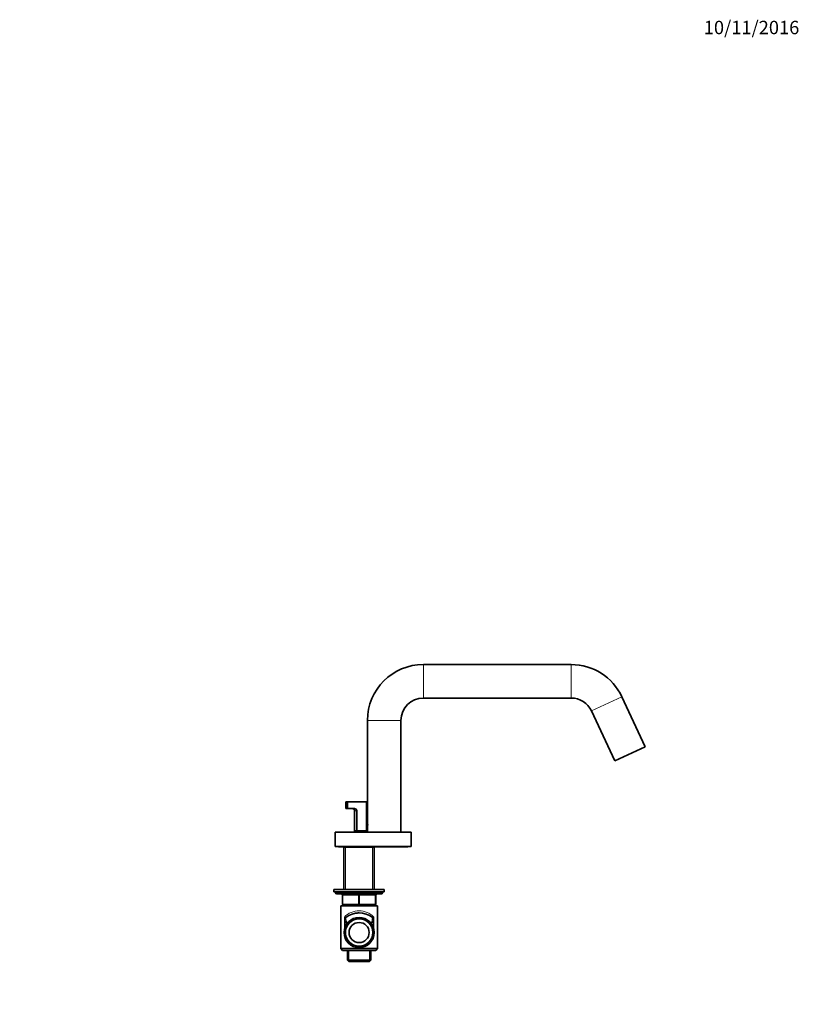
# Model space of a CAD drawing. Units: millimetres. Extents: x 0 to 1478, y 0 to 1758.
# Drawn here: x 780 to 1478, y 876 to 1758 of the extents above; entities that cross this region are included whole.
import ezdxf
from ezdxf import colors
from ezdxf.entities.mleader import LeaderData, LeaderLine
from ezdxf.math import Vec2, Vec3

# ---------------------------------------------------------------- set-up
doc = ezdxf.new("R2010")
doc.units = ezdxf.units.MM
doc.layers.add('DV5_Défaut', color=7, linetype='Continuous')
doc.layers.add('Défaut', color=7, linetype='Continuous')

# ---------------------------------------------------------------- blocks, each defined once
blk = doc.blocks.new('_DOT')
at = {"color": 0}
blk.add_line((0, 0), (-1, 0), dxfattribs=at)
at = {"color": 0, "const_width": 0.333}
blk.add_lwpolyline([(-0.1665, 0, 1), (0.1665, 0, 1)], format="xyb", close=True, dxfattribs=at)
blk = doc.blocks.new('SE4')
at = {"layer": 'DV5_Défaut', "color": 7, "linetype": 'Continuous', "lineweight": 18}
for p, q in [((1141.36, 1180.34), (1141.36, 1150.34)), ((1273.75, 1180.34), (1273.75, 1150.34)), ((1319.06, 1151.47), (1291.88, 1138.79)), ((1091.36, 1130.34), (1121.36, 1130.34)), ((1081.78, 1049.34), (1079.86, 1049.34)), ((1071.8, 1016.84), (1071.8, 978.84)), ((1095.91, 1016.84), (1095.91, 978.84)), ((1104.86, 975.84), (1062.86, 975.84)), ((1068.86, 973.84), (1069.36, 973.84)), ((1083.36, 973.84), (1069.36, 973.84)), ((1069.36, 973.84), (1069.36, 965.84)), ((1083.36, 973.84), (1084.36, 973.84)), ((1083.36, 965.84), (1083.36, 973.84)), ((1098.36, 973.84), (1084.36, 973.84)), ((1084.36, 973.84), (1084.36, 965.84)), ((1098.36, 973.84), (1098.86, 973.84)), ((1098.36, 965.84), (1098.36, 973.84)), ((1068.86, 965.84), (1069.36, 965.84)), ((1069.36, 965.84), (1083.36, 965.84)), ((1071.8, 964.84), (1071.8, 964.34)), ((1083.36, 965.84), (1084.36, 965.84)), ((1084.36, 965.84), (1098.36, 965.84)), ((1095.91, 964.84), (1095.91, 964.34)), ((1098.36, 965.84), (1098.86, 965.84)), ((1070.7, 943.37), (1070.7, 954.16)), ((1097.01, 954.16), (1097.01, 943.37)), ((1073.11, 948.59), (1073.11, 948.5)), ((1094.61, 948.5), (1094.61, 948.59)), ((1074.54, 924.34), (1074.54, 914.35)), ((1093.17, 924.34), (1093.17, 914.35))]:
    blk.add_line(p, q, dxfattribs=at)
at = {"layer": 'DV5_Défaut', "color": 7, "linetype": 'Continuous', "lineweight": 35}
for p, q in [((1273.75, 1180.34), (1141.36, 1180.34)), ((1141.36, 1150.34), (1273.75, 1150.34)), ((1339.95, 1106.68), (1319.06, 1151.47)), ((1291.88, 1138.79), (1312.76, 1094)), ((1091.36, 1130.34), (1091.36, 1039.3)), ((1121.36, 1030.34), (1121.36, 1130.34)), ((1339.95, 1106.68), (1312.76, 1094)), ((1071.86, 1057.34), (1073.43, 1057.34)), ((1071.86, 1057.34), (1071.86, 1051.34)), ((1071.86, 1051.34), (1073.43, 1051.34)), ((1073.43, 1057.34), (1090.5, 1057.34)), ((1073.43, 1051.34), (1073.43, 1057.34)), ((1073.43, 1051.34), (1079.67, 1051.34)), ((1079.86, 1049.34), (1079.86, 1031.34)), ((1081.78, 1049.34), (1081.78, 1031.34)), ((1090.5, 1031.34), (1090.5, 1057.34)), ((1091.36, 1034.41), (1091.36, 1030.34)), ((1062.36, 1030.34), (1130.36, 1030.34)), ((1062.36, 1030.34), (1062.36, 1017.34)), ((1079.86, 1031.34), (1081.78, 1031.34)), ((1079.86, 1031.34), (1079.86, 1030.34)), ((1090.5, 1031.34), (1081.78, 1031.34)), ((1087.86, 1030.34), (1087.86, 1031.34)), ((1130.36, 1017.34), (1130.36, 1030.34)), ((1062.36, 1017.34), (1130.36, 1017.34)), ((1065.36, 1017.34), (1065.36, 1016.94)), ((1065.36, 1016.94), (1127.36, 1016.94)), ((1070.36, 1016.94), (1070.26, 1016.84)), ((1097.46, 1016.84), (1070.26, 1016.84)), ((1070.26, 1016.84), (1070.26, 978.84)), ((1097.46, 1016.84), (1097.36, 1016.94)), ((1097.46, 978.84), (1097.46, 1016.84)), ((1127.36, 1016.94), (1127.36, 1017.34)), ((1061.36, 978.84), (1106.36, 978.84)), ((1061.36, 978.84), (1061.36, 976.84)), ((1106.36, 976.84), (1106.36, 978.84)), ((1061.36, 976.84), (1106.36, 976.84)), ((1062.86, 976.84), (1062.86, 975.84)), ((1103.86, 974.84), (1063.86, 974.84)), ((1068.86, 965.84), (1068.86, 973.84)), ((1098.86, 973.84), (1098.86, 965.84)), ((1104.86, 975.84), (1104.86, 976.84)), ((1100.36, 964.34), (1067.36, 964.34)), ((1067.36, 964.34), (1067.36, 925.94)), ((1083.86, 964.84), (1069.86, 964.84)), ((1070.26, 964.84), (1070.26, 964.34)), ((1097.86, 964.84), (1083.86, 964.84)), ((1097.46, 964.34), (1097.46, 964.84)), ((1100.36, 925.94), (1100.36, 964.34)), ((1071.11, 950.59), (1071.11, 952.28)), ((1071.11, 944.78), (1071.11, 950.59)), ((1071.11, 950.59), (1073.11, 948.59)), ((1073.11, 948.59), (1073.14, 948.55)), ((1094.61, 948.59), (1094.57, 948.55)), ((1094.61, 948.59), (1096.61, 950.59)), ((1096.61, 952.28), (1096.61, 950.59)), ((1096.61, 950.59), (1096.61, 944.78)), ((1100.36, 925.94), (1067.36, 925.94)), ((1067.36, 925.94), (1068.96, 924.34)), ((1098.75, 924.34), (1100.36, 925.94)), ((1098.75, 924.34), (1068.96, 924.34)), ((1073.36, 924.34), (1073.36, 915.54)), ((1094.36, 915.54), (1094.36, 924.34)), ((1094.36, 915.54), (1073.36, 915.54)), ((1073.36, 915.54), (1074.56, 914.34)), ((1093.16, 914.34), (1074.56, 914.34)), ((1093.16, 914.34), (1094.36, 915.54))]:
    blk.add_line(p, q, dxfattribs=at)
for radius in [13.5, 12.3, 9]:
    blk.add_circle((1083.86, 940.34), radius, dxfattribs=at)
for centre, radius, start, end in [((1141.36, 1130.34), 50, 90, 180), ((1273.75, 1130.34), 50, 25, 90), ((1141.36, 1130.34), 20, 90, 180), ((1273.75, 1130.34), 20, 25, 90), ((1077.86, 1049.34), 2, 0, 90), ((1079.72, 1049.28), 2.06, 1.62563, 91.37892), ((1076.55, 1036.84), 15.01, 350.57128, 9.42872), ((1063.86, 975.84), 1, 180, 270), ((1067.86, 973.84), 1, 0, 90), ((1099.86, 973.84), 1, 90, 180), ((1103.86, 975.84), 1, 270, 0), ((1069.86, 965.84), 1, 180, 270), ((1097.86, 965.84), 1, 270, 0), ((1073.11, 952.28), 2, 126.67121, 180), ((1083.86, 937.84), 20, 53.32879, 126.67121), ((1083.86, 937.84), 20, 89.68043, 99.87428), ((1094.61, 952.28), 2, 0, 53.32879)]:
    blk.add_arc(centre, radius, start, end, dxfattribs=at)
at = {"layer": 'DV5_Défaut', "color": 7, "linetype": 'Continuous', "lineweight": 18}
for centre, radius, start, end in [((1083.86, 941.73), 18.1, 43.38006, 136.61994), ((1069.89, 951.06), 3.2, 58.5541, 75.29678), ((1067.32, 952.44), 3.79, 3.19362, 26.93171), ((1083.86, 940.34), 12.06, 255, 195), ((1184.03, 969.11), 113.14, 187.73469, 190.22974), ((983.39, 969.16), 113.45, 349.7736, 352.26197), ((1097.83, 951.06), 3.2, 104.70322, 121.4459), ((1100.39, 952.44), 3.79, 153.06829, 176.80638)]:
    blk.add_arc(centre, radius, start, end, dxfattribs=at)
for centre, major_axis, ratio, start_param, end_param in [((1068.86, 973.84), (0, -1), 0.5, 1.570796, 3.141593), ((1082.86, 973.84), (0, -1), 0.5, 1.570796, 3.141593), ((1084.86, 973.84), (0, -1), 0.5, 3.141593, 4.712389), ((1098.86, 973.84), (0, -1), 0.5, 3.141593, 4.712389), ((1069.86, 965.84), (0, 1), 0.5, 1.570796, 3.141593), ((1083.86, 965.84), (0, 1), 0.5, 1.570796, 3.141593), ((1083.86, 965.84), (0, 1), 0.5, 3.141593, 4.712389), ((1097.86, 965.84), (0, 1), 0.5, 3.141593, 4.712389), ((1073.11, 952.66), (2, 0), 0.899965, 2.455182, 3.141593), ((1094.61, 952.66), (-2, 0), 0.899965, 3.141593, 3.828004)]:
    blk.add_ellipse(centre, major_axis=major_axis, ratio=ratio, start_param=start_param, end_param=end_param, dxfattribs=at)
for points in [[(1071.56, 953.8), (1071.61, 953.75), (1071.66, 953.76), (1071.78, 953.79), (1071.85, 953.83), (1071.91, 953.88)], [(1095.8, 953.88), (1095.87, 953.83), (1095.93, 953.79), (1096.05, 953.76), (1096.1, 953.76), (1096.15, 953.8)]]:
    blk.add_open_spline(points, degree=3, knots=[0, 0, 0, 0, 0.5, 0.5, 1, 1, 1, 1], dxfattribs=at)

msp = doc.modelspace()

# ---------------------------------------------------------------- block references
at = {"layer": 'Défaut'}
msp.add_blockref('SE4', (0, 0), dxfattribs=at)

# ---------------------------------------------------------------- leaders
at = {"layer": 'Défaut', "color": 7, "linetype": 'Continuous', "lineweight": 18}
ml = msp.add_multileader_mtext('Standard', dxfattribs=at)
ml.set_content('{\\pxsm0.9;\\fSolid Edge ISO|b1||i0||c0|p34;\\W1.;10/11/2016\\P}', color=256)
ml.set_leader_properties()
ml.set_arrow_properties(name='DOT')
ml.build(insert=Vec2(0, 0))
ml.multileader.update_dxf_attribs({"leader_type": 0, "dogleg_length": 0, "arrow_head_size": 12})
ctx = ml.context
ctx.base_point, ctx.char_height, ctx.arrow_head_size, ctx.landing_gap_size = Vec3(1390.41, 1750.71), 12, 12, 4.2
notes = []
notes.append((ctx, [(0, (0, 0, 0), (0, 0), (1, 0), 1, [])]))
ctx.mtext.insert = Vec3(1392.41, 1756.83)
for ctx, leaders in notes:
    for number, flags, end, landing, length, lines in leaders:
        leader = LeaderData()
        leader.index, (leader.has_last_leader_line, leader.has_dogleg_vector, leader.attachment_direction) = number, flags
        leader.last_leader_point, leader.dogleg_vector, leader.dogleg_length = Vec3(end), Vec3(landing), length
        for number, points, colour, breaks in lines:
            line = LeaderLine()
            line.index, line.vertices, line.color, line.breaks = number, Vec3.list(points), colors.encode_raw_color(colour), breaks
            leader.lines.append(line)
        ctx.leaders.append(leader)

doc.saveas('drawing.dxf')
